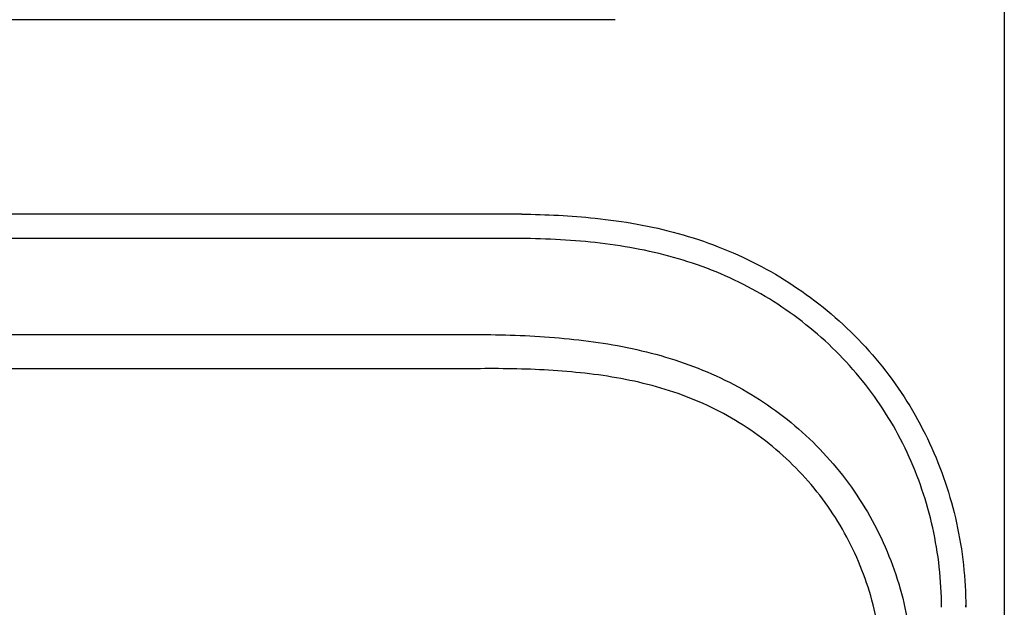
# Model space of a CAD drawing. Units: inches. Extents: x -27.6 to 9.5, y -40.8 to 18.
# Drawn here: x -14.2 to -9.2, y 11 to 14 of the extents above; entities that cross this region are included whole.
import ezdxf

# ---------------------------------------------------------------- set-up
doc = ezdxf.new("R2010")
doc.units = ezdxf.units.IN
doc.header["$MEASUREMENT"] = 0
doc.layers.add('20', color=7, linetype='Continuous')
doc.layers.add('Default', color=7, linetype='Continuous')

msp = doc.modelspace()

# ---------------------------------------------------------------- linework, layer by layer
at = {"layer": '20', "color": 7, "linetype": 'Continuous'}
for p, q in [((-9.1875, 17.6247), (-9.1875, -0.8612)), ((-11.7266, 13.0477), (-24.3982, 13.0479)), ((-11.7266, 12.9225), (-24.3982, 12.9227)), ((-24.2033, 12.4292), (-11.9217, 12.429)), ((-11.9217, 12.429), (-11.9037, 12.4289)), ((-11.9217, 12.2528), (-17.7237, 12.2529)), ((-11.9042, 12.253), (-11.9042, 12.253))]:
    msp.add_line(p, q, dxfattribs=at)
for centre, radius, start, end in [((-11.7267, 10.4204), 2.6272, 88.7238, 89.999), ((-11.8193, 5.12), 7.1335, 90.68186, 90.82239)]:
    msp.add_arc(centre, radius, start, end, dxfattribs=at)
for points, knots in [([(-11.6682, 13.047), (-11.5422, 13.0457), (-11.4164, 13.0398), (-11.1462, 13.0113), (-11.0035, 12.9863), (-10.7249, 12.9095), (-10.5875, 12.8568), (-10.3307, 12.7241), (-10.2104, 12.6446), (-9.9861, 12.459), (-9.885, 12.3546), (-9.7528, 12.1838), (-9.7118, 12.1244), (-9.6362, 12.0002), (-9.6017, 11.9356), (-9.5104, 11.739), (-9.4645, 11.6026), (-9.4019, 11.3194), (-9.3856, 11.1736), (-9.3856, 11.0276)], [0, 0, 0, 0, 0.110102, 0.110102, 0.23723, 0.23723, 0.364358, 0.364358, 0.491487, 0.491487, 0.618615, 0.618615, 0.682179, 0.682179, 0.745743, 0.745743, 0.872872, 0.872872, 1, 1, 1, 1]), ([(-9.5104, 11.0276), (-9.5104, 11.1654), (-9.5259, 11.3029), (-9.5853, 11.57), (-9.6289, 11.6987), (-9.7156, 11.8841), (-9.7484, 11.9449), (-9.8201, 12.0617), (-9.859, 12.1177), (-9.9845, 12.2782), (-10.0807, 12.3763), (-10.2933, 12.55), (-10.4073, 12.6242), (-10.6507, 12.7477), (-10.7806, 12.7964), (-11.044, 12.867), (-11.1789, 12.8897), (-11.4522, 12.9175), (-11.5893, 12.9225), (-11.7266, 12.9225)], [0, 0, 0, 0, 0.125, 0.125, 0.25, 0.25, 0.3125, 0.3125, 0.375, 0.375, 0.5, 0.5, 0.625, 0.625, 0.75, 0.75, 0.875, 0.875, 1, 1, 1, 1]), ([(-11.9037, 12.4289), (-11.7687, 12.4286), (-11.6342, 12.4243), (-11.3664, 12.4025), (-11.2332, 12.385), (-10.9692, 12.3286), (-10.8388, 12.2892), (-10.6533, 12.2104), (-10.5928, 12.1808), (-10.475, 12.1145), (-10.4175, 12.0776), (-10.254, 11.9586), (-10.1554, 11.8676), (-10.0235, 11.7131), (-9.9823, 11.6588), (-9.9076, 11.5468), (-9.8738, 11.4889), (-9.7825, 11.3094), (-9.7351, 11.1805), (-9.6727, 10.9189), (-9.6569, 10.7856), (-9.6569, 10.6495)], [0, 0, 0, 0, 0.125, 0.125, 0.25, 0.25, 0.375, 0.375, 0.4375, 0.4375, 0.5, 0.5, 0.625, 0.625, 0.6875, 0.6875, 0.75, 0.75, 0.875, 0.875, 1, 1, 1, 1]), ([(-9.8131, 10.6495), (-9.8128, 10.775), (-9.8274, 10.8979), (-9.8856, 11.139), (-9.9298, 11.2576), (-10.015, 11.4225), (-10.0466, 11.4757), (-10.1164, 11.5784), (-10.1549, 11.6283), (-10.2778, 11.7693), (-10.3697, 11.8521), (-10.5223, 11.9596), (-10.576, 11.9927), (-10.6855, 12.0517), (-10.7417, 12.0778), (-10.9142, 12.1464), (-11.0354, 12.1794), (-11.2808, 12.225), (-11.4052, 12.238), (-11.6545, 12.2528), (-11.7793, 12.2545), (-11.9042, 12.253)], [0, 0, 0, 0, 0.125, 0.125, 0.25, 0.25, 0.3125, 0.3125, 0.375, 0.375, 0.5, 0.5, 0.5625, 0.5625, 0.625, 0.625, 0.75, 0.75, 0.875, 0.875, 1, 1, 1, 1])]:
    msp.add_open_spline(points, degree=3, knots=knots, dxfattribs=at)
msp.add_open_spline([(-9.3852, 11.0276), (-9.3852, 11.0311), (-9.3852, 11.0346), (-9.3853, 11.0381)], degree=3, dxfattribs=at)
at = {"layer": 'Default', "color": 7, "linetype": 'Continuous'}
msp.add_line((-11.1877, 14.0459), (-24.9377, 14.0459), dxfattribs=at)

doc.saveas('drawing.dxf')
